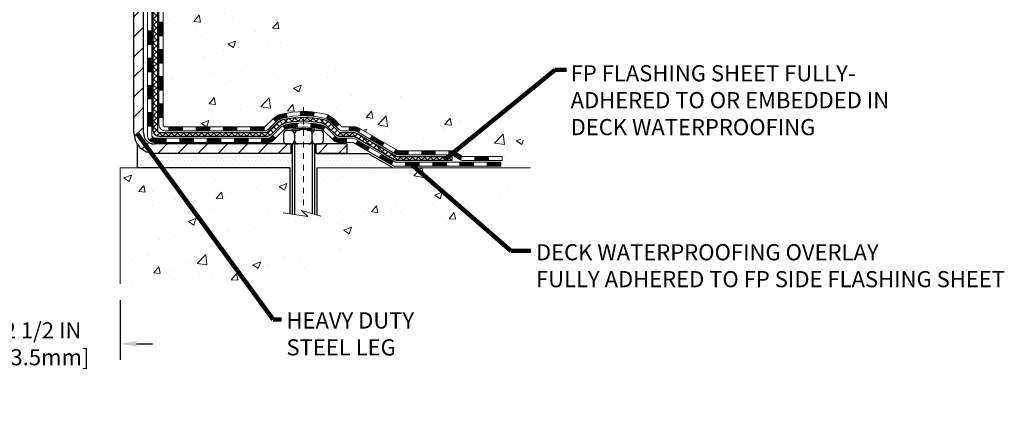
# Model space of a CAD drawing. Units: inches. Extents: x 1.8 to 51.1, y 2 to 42.1.
# Drawn here: x 23.2 to 40.2, y 16 to 22.8 of the extents above; entities that cross this region are included whole.
import ezdxf

# ---------------------------------------------------------------- set-up
doc = ezdxf.new("R2010")
doc.units = ezdxf.units.IN
doc.header["$MEASUREMENT"] = 0
doc.linetypes.add('CENTERX2', pattern=[4, 2.5, -0.5, 0.5, -0.5])
for name, color, linetype, lineweight in [('CENTERLINE - L', 1, 'CENTERX2', 18), ('CONCRETE - H', 130, 'Continuous', 9), ('CONCRETE - L', 132, 'Continuous', 13), ('DECK COAT - H', 20, 'Continuous', 20), ('DECK COAT - L', 22, 'Continuous', 18), ('DIMS', 50, 'Continuous', 25), ('MIG FOOT - H', 251, 'Continuous', 20), ('MIG FOOT - L', 7, 'Continuous', 30), ('PVC SIDESHEET - H', 170, 'Continuous', 20), ('PVC SIDESHEET - L', 150, 'Continuous', 25), ('SCREW - L', 1, 'Continuous', 25), ('SETTING BED - H', 210, 'Continuous', 20), ('SETTING BED - L', 212, 'Continuous', 25), ('TEXT - 4', 241, 'Continuous', 25)]:
    doc.layers.add(name, color=color, linetype=linetype, lineweight=lineweight)
doc.layers.add('DECKCOAT', color=1, linetype='Continuous')
doc.layers.add('METAL11', color=7, linetype='Continuous')
doc.styles.add('ROMANS', font='romans', dxfattribs={"width": 0.9})
doc.styles.get("Standard").update_dxf_attribs({"font": 'arial.ttf'})
doc.dimstyles.get("Standard").update_dxf_attribs({"dimtxt": 0.18, "dimasz": 0.18, "dimexe": 0.18, "dimexo": 0.0625, "dimgap": 0.09, "dimtad": 0, "dimtih": 1, "dimtoh": 1, "dimdec": 4, "dimzin": 0, "dimdsep": 46, "dimtxsty": 'Standard', "dimcen": 0.09, "dimadec": 0, "dimazin": 0, "dimtfac": 1, "dimtdec": 4, "dimtofl": 0, "dimtmove": 0, "dimatfit": 3, "dimfxl": 1, "dimtolj": 1, "dimtzin": 0, "dimarcsym": 0})
pattern_1 = [(45, (-163.9321589806851, -141.1913202673034), (-0.003479849246914297, 0.003479849246914297), [])]

# ---------------------------------------------------------------- blocks, each defined once
blk = doc.blocks.new('*D7')
at = {"layer": 'DEFPOINTS', "color": 0, "transparency": 16777216}
for p in [(22.41008276965745, 18.1775779037982), (24.91045818898409, 18.17221153868504), (24.91045818898409, 17.13425795917453)]:
    blk.add_point(p, dxfattribs=at)
at = {"layer": 'DIMS', "color": 0, "lineweight": -2, "transparency": 16777216}
for p, q in [((22.41008276965745, 17.8975779037982), (22.41008276965745, 16.85425795917453)), ((24.91045818898409, 17.89221153868504), (24.91045818898409, 16.85425795917453)), ((22.13008276965745, 17.13425795917453), (21.85008276965745, 17.13425795917453)), ((25.1904581889841, 17.13425795917453), (25.47045818898409, 17.13425795917453))]:
    blk.add_line(p, q, dxfattribs=at)
at = {"layer": 'DIMS', "color": 0, "transparency": 16777216}
for points in [[(22.13008276965745, 17.1809246258412), (22.13008276965745, 17.08759129250787), (22.41008276965745, 17.13425795917453)], [(25.1904581889841, 17.1809246258412), (25.1904581889841, 17.08759129250787), (24.91045818898409, 17.13425795917453)]]:
    blk.add_solid(points, dxfattribs=at)
at = {"layer": 'DIMS', "color": 0, "transparency": 16777216, "insert": (23.52060830970902, 17.13425795917453), "char_height": 0.28, "attachment_point": 5, "style": 'ROMANS'}
blk.add_mtext('\\A1; 2 1/2 IN \\P [63.5mm]', dxfattribs=at)

msp = doc.modelspace()

# ---------------------------------------------------------------- hatches: boundary and pattern name
at = {"layer": 'CONCRETE - H'}
h = msp.add_hatch(dxfattribs=at)
h.set_pattern_fill('AR-CONC', color=256, scale=0.19)
h.set_pattern_definition([(49.99999999999999, (286.6809587174155, 718.4495463629069), (1.362794346941432, -0.1192290564669307), [0.1425, -1.5675]), (355, (286.6809587174155, 718.4495463629069), (-0.2636275338647, 1.429165054030022), [0.114, -1.254]), (100.45144446, (286.7945249113155, 718.439610609307), (1.099166808781513, 1.309935982840396), [0.1211063647999999, -1.332170012799998]), (46.18420000000002, (286.6809587174155, 718.829546362907), (2.027758528275987, -0.3144866335068454), [0.2137499999999998, -2.351249999999996]), (96.63563549, (286.8499385329155, 718.803339079607), (1.775857696781034, 1.850825341471646), [0.1816596498, -1.998256144]), (351.1841639899999, (286.6809587174155, 718.829546362907), (1.775857695604069, 1.850825340512981), [0.171, -1.8810000019]), (21, (286.8709587174155, 718.7345463629069), (1.134123399025077, -0.7649758922641438), [0.1425, -1.5675]), (326.0000000000001, (286.8709587174155, 718.7345463629069), (0.4622991306510053, 1.377785085589021), [0.114, -1.254]), (71.45144474, (286.9654690000156, 718.670798372307), (1.596422515786945, 0.6128091903320723), [0.121106361, -1.3321700128]), (37.50000000000001, (286.6809587174155, 718.4495463629069), (0.02310372510285227, 0.6324983222794919), [0, -1.2388, 0, -1.273, 0, -1.25875]), (7.499999999999999, (286.6809587174155, 718.4495463629069), (0.4998321211400824, 0.7493822525764845), [0, -0.7258, 0, -1.2103, 0, -0.47975]), (327.5, (286.2572587174155, 718.4495463629069), (1.014262628727577, -0.04285425629532154), [0, -0.475, 0, -1.482, 0, -1.9665]), (317.5, (286.0672587174155, 718.4495463629069), (1.108053721750534, 0.1901994664314037), [0, -0.6175, 0, -0.9842, 0, -1.3965])])
edge = h.paths.add_edge_path()
edge.add_spline(control_points=[(31.59480700629344, 30.91994972302657), (32.41825560349834, 29.96671507972521), (29.00110853147426, 30.55134937459754), (26.35905014217111, 28.01556181465323), (24.97539618386783, 22.33807003781296), (33.27504336065864, 20.3625327537201), (32.02167459319084, 20.18555812814773)], knot_values=[0, 0, 0, 0, 2.92384764204717, 4.052420765061296, 11.97104325028644, 14.90920212648237, 14.90920212648237, 14.90920212648237, 14.90920212648237], degree=3, periodic=0)
edge.add_line((32.02167459319186, 20.18555812814534), (31.52867294116039, 20.18555812814329))
edge.add_line((31.52867294116039, 20.18555812814329), (31.5286729411513, 20.31154213665868))
edge.add_line((31.5286729411513, 20.31154213665868), (31.52867294115084, 20.3824081366587))
edge.add_line((31.52867294115084, 20.3824081366587), (30.85898924115101, 20.3824081366587))
edge.add_arc((30.85898924115101, 20.42177813665821), 0.03936999999950785, 239.99999999985369, 270.0000000000414, ccw=False)
edge.add_line((30.83930424115114, 20.3876827165117), (30.70354333353335, 20.46606431307034))
edge.add_arc((30.64842533353341, 20.37059713665953), 0.1102359999992975, 59.99999999982745, 90.00000000005906)
edge.add_line((30.6484253335333, 20.48083313665884), (29.74046739250453, 20.48083313665872))
edge.add_arc((29.74046739250475, 20.52020313665903), 0.03937000000030366, 239.99999999981281, 269.9999999996691, ccw=False)
edge.add_line((29.72078239250449, 20.48610771651183), (29.0406952063458, 20.87875571932945))
edge.add_arc((28.98069526561831, 20.7748326366541), 0.1200000000002108, 60.0000326786982, 90.00000000013569)
edge.add_line((28.98069526561802, 20.89483263665434), (28.76925388305831, 20.89483263665422))
edge.add_arc((28.7692538830586, 20.93420263665418), 0.0393699999999626, 224.999999999532, 269.9999999995864, ccw=False)
edge.add_line((28.74141508908305, 20.90636384267909), (28.62494856495069, 21.02283036681151))
edge.add_arc((28.37524659064378, 20.77312839250524), 0.3531319186157165, 44.99999999992827, 76.0979991088519)
edge.add_arc((28.08596199756057, 19.60435861906321), 1.557170273115702, 76.09799910893422, 103.9020008910638)
edge.add_arc((27.79667740447691, 20.77312839250524), 0.3531319186155928, 103.9020008910675, 135.0000000000522)
edge.add_line((27.54697543017018, 21.02283036681151), (27.43050890603736, 20.90636384267898))
edge.add_arc((27.40267011206267, 20.93420263665305), 0.0393699999986818, 269.99999999950364, 315.00000000064347, ccw=False)
edge.add_line((27.40267011206232, 20.89483263665434), (25.69176500957816, 20.89483263665434))
edge.add_arc((25.69176500957811, 20.93420263665464), 0.03937000000030366, 180.0000000004964, 270.00000000008276, ccw=False)
edge.add_line((25.65239500957786, 20.9342026366543), (25.65239500957763, 28.27359636886208))
edge.add_arc((25.69176500957799, 28.27359636886197), 0.03937000000036051, 107.30237723697991, 179.9999999998346, ccw=False)
edge.add_line((25.6800558012077, 28.31118481574881), (25.69732874230102, 28.31771081254364))
edge.add_line((25.69732874230102, 28.31771081254364), (25.71450533847509, 28.32442519261203))
edge.add_line((25.71450533847509, 28.32442519261203), (25.73148924481201, 28.33151633922753))
edge.add_line((25.73148924481201, 28.33151633922753), (25.74818411639116, 28.33917263566345))
edge.add_line((25.74818411639116, 28.33917263566345), (25.7644936082951, 28.34758246519382))
edge.add_line((25.7644936082951, 28.34758246519382), (25.78033252261993, 28.35689803691471))
edge.add_line((25.78033252261993, 28.35689803691471), (25.79567305192985, 28.36708531699437))
edge.add_line((25.79567305192985, 28.36708531699437), (25.81050580609589, 28.37805050395459))
edge.add_line((25.81050580609589, 28.37805050395459), (25.82482140351694, 28.38969976863964))
edge.add_line((25.82482140351694, 28.38969976863964), (25.83861045911171, 28.40193933312062))
edge.add_line((25.83861045911171, 28.40193933312062), (25.85186173829551, 28.41470263471788))
edge.add_line((25.85186173829551, 28.41470263471788), (25.86455911984821, 28.42799501760364))
edge.add_line((25.86455911984821, 28.42799501760364), (25.87668924744175, 28.44182309368752))
edge.add_line((25.87668924744175, 28.44182309368752), (25.88825203803152, 28.45615446287265))
edge.add_line((25.88825203803152, 28.45615446287265), (25.8992504991128, 28.47094764153771))
edge.add_line((25.8992504991128, 28.47094764153771), (25.90968763818218, 28.48616114606275))
edge.add_line((25.90968763818218, 28.48616114606275), (25.91956646273538, 28.50175349282599))
edge.add_line((25.91956646273538, 28.50175349282599), (25.9288899802681, 28.51768319820749))
edge.add_line((25.9288899802681, 28.51768319820749), (25.9376612619093, 28.53390882046133))
edge.add_line((25.9376612619093, 28.53390882046133), (25.94588850646495, 28.55039229222088))
edge.add_line((25.94588850646495, 28.55039229222088), (25.95358872217356, 28.56710134335835))
edge.add_line((25.95358872217356, 28.56710134335835), (25.96077978555776, 28.58400427513961))
edge.add_line((25.96077978555776, 28.58400427513961), (25.96748004977907, 28.60107087433234))
edge.add_line((25.96748004977907, 28.60107087433234), (25.97371242553972, 28.61828513186961))
edge.add_line((25.97371242553972, 28.61828513186961), (25.97950235564566, 28.63563893030564))
edge.add_line((25.97950235564566, 28.63563893030564), (25.98487531004584, 28.65312423679043))
edge.add_line((25.98487531004584, 28.65312423679043), (25.98985675868825, 28.67073301847395))
edge.add_line((25.98985675868825, 28.67073301847395), (25.99447217152228, 28.68845724250641))
edge.add_line((25.99447217152228, 28.68845724250641), (25.99874701849593, 28.7062888760378))
edge.add_line((25.99874701849593, 28.7062888760378), (26.00270676955905, 28.72421988621831))
edge.add_line((26.00270676955905, 28.72421988621831), (26.0063768946592, 28.74224224019817))
edge.add_line((26.0063768946592, 28.74224224019817), (26.0097828637462, 28.76034790512713))
edge.add_line((26.0097828637462, 28.76034790512713), (26.01295014676852, 28.77852884815538))
edge.add_line((26.01295014676852, 28.77852884815538), (26.01590421367418, 28.79677703643292))
edge.add_line((26.01590421367418, 28.79677703643292), (26.018670534413, 28.81508443711063))
edge.add_line((26.018670534413, 28.81508443711063), (26.02127457893302, 28.83344301733737))
edge.add_line((26.02127457893302, 28.83344301733737), (26.0233588762343, 28.84898860551302))
edge.add_line((26.0233588762343, 28.84898860551302), (26.02337661630317, 28.84898675158242))
edge.add_line((26.02337661630317, 28.84898675158242), (26.02609771911229, 28.87028158504054))
edge.add_line((26.02609771911229, 28.87028158504054), (26.02836775466939, 28.88874550681717))
edge.add_line((26.02836775466939, 28.88874550681717), (26.03057739380246, 28.90722847674387))
edge.add_line((26.03057739380246, 28.90722847674387), (26.03274526096159, 28.92566424712029))
edge.add_arc((25.97409779556723, 28.93259012813396), 0.05905499999998298, 353.2649378250117, 366.6781923674303)
edge.add_line((26.03275210646088, 28.93945779430137), (26.03057739380246, 28.95795177952723))
edge.add_line((26.03057739380246, 28.95795177952723), (26.02836775466939, 28.97643474945394))
edge.add_line((26.02836775466939, 28.97643474945394), (26.02609771911229, 28.99489867123011))
edge.add_line((26.02609771911229, 28.99489867123011), (26.02374181718314, 29.01333551200687))
edge.add_line((26.02374181718314, 29.01333551200687), (26.02127457893302, 29.03173723893351))
edge.add_line((26.02127457893302, 29.03173723893351), (26.018670534413, 29.05009581916047))
edge.add_line((26.018670534413, 29.05009581916047), (26.01590421367418, 29.06840321983773))
edge.add_line((26.01590421367418, 29.06840321983773), (26.01295014676852, 29.08665140811572))
edge.add_line((26.01295014676852, 29.08665140811572), (26.0097828637462, 29.10483235114398))
edge.add_line((26.0097828637462, 29.10483235114398), (26.0063768946592, 29.12293801607293))
edge.add_line((26.0063768946592, 29.12293801607293), (26.00270676955905, 29.14096037005256))
edge.add_line((26.00270676955905, 29.14096037005256), (25.99874701849593, 29.15889138023308))
edge.add_line((25.99874701849593, 29.15889138023308), (25.99447217152228, 29.17672301376469))
edge.add_line((25.99447217152228, 29.17672301376469), (25.98985675868825, 29.19444723779716))
edge.add_line((25.98985675868825, 29.19444723779716), (25.98487531004584, 29.21205601948068))
edge.add_line((25.98487531004584, 29.21205601948068), (25.97950235564566, 29.22954132596524))
edge.add_line((25.97950235564566, 29.22954132596524), (25.97371242553972, 29.24689512440127))
edge.add_line((25.97371242553972, 29.24689512440127), (25.96748004977907, 29.26410938193876))
edge.add_line((25.96748004977907, 29.26410938193876), (25.96077978555776, 29.28117598113126))
edge.add_line((25.96077978555776, 29.28117598113126), (25.95358872217356, 29.29807891291252))
edge.add_line((25.95358872217356, 29.29807891291252), (25.94588850646495, 29.31478796405022))
edge.add_line((25.94588850646495, 29.31478796405022), (25.9376612619093, 29.33127143580978))
edge.add_line((25.9376612619093, 29.33127143580978), (25.9288899802681, 29.34749705806362))
edge.add_line((25.9288899802681, 29.34749705806362), (25.91956646273538, 29.36342676344511))
edge.add_line((25.91956646273538, 29.36342676344511), (25.90968763818218, 29.37901911020835))
edge.add_line((25.90968763818218, 29.37901911020835), (25.8992504991128, 29.39423261473316))
edge.add_line((25.8992504991128, 29.39423261473316), (25.88825203803107, 29.40902579339845))
edge.add_line((25.88825203803107, 29.40902579339845), (25.87668924744175, 29.42335716258358))
edge.add_line((25.87668924744175, 29.42335716258358), (25.86455911984821, 29.43718523866746))
edge.add_line((25.86455911984821, 29.43718523866746), (25.85186173829506, 29.45047762155323))
edge.add_line((25.85186173829506, 29.45047762155323), (25.83861045911171, 29.46324092315026))
edge.add_line((25.83861045911171, 29.46324092315026), (25.82482140351694, 29.47548048763147))
edge.add_line((25.82482140351694, 29.47548048763147), (25.81050580609589, 29.48712975231629))
edge.add_line((25.81050580609589, 29.48712975231629), (25.79567305192985, 29.49809493927651))
edge.add_line((25.79567305192985, 29.49809493927651), (25.78033252261993, 29.50828221935617))
edge.add_line((25.78033252261993, 29.50828221935617), (25.76468037405483, 29.51748794580671))
edge.add_line((25.76468037405483, 29.51748794580671), (25.76468658682906, 29.51749828358916))
edge.add_line((25.76468658682906, 29.51749828358916), (25.7644936082951, 29.51759779107729))
edge.add_line((25.7644936082951, 29.51759779107729), (25.76468037405483, 29.51748794580671))
edge.add_line((25.76468037405483, 29.51748794580671), (25.74818411639116, 29.5260076206072))
edge.add_line((25.74818411639116, 29.5260076206072), (25.73148924481156, 29.53366391704312))
edge.add_line((25.73148924481156, 29.53366391704312), (25.71450533847509, 29.54075506365862))
edge.add_line((25.71450533847509, 29.54075506365862), (25.69732874230102, 29.547469443727))
edge.add_line((25.69732874230102, 29.547469443727), (25.68005580120753, 29.55399544052195))
edge.add_arc((25.69176500957759, 29.59158388740868), 0.03937000000012808, 180.0000000004964, 252.69762276328692, ccw=False)
edge.add_line((25.6523950095774, 29.59158388740834), (25.65239500957786, 29.70547332514879))
edge.add_line((25.65239500957786, 29.70547332514879), (25.65239500957786, 29.78081893626759))
edge.add_line((25.65239500957786, 29.78081893626759), (25.58152900957784, 29.78081893626759))
edge.add_line((25.58152900957784, 29.78081893626759), (25.55423411318397, 29.78081893626736))
edge.add_arc((25.59334000957678, 29.78537149238823), 0.03936999999897129, 122.90315213850349, 186.640261262203, ccw=False)
edge.add_line((25.57195341294199, 29.81842614991628), (25.8871713533979, 30.02237438138936))
edge.add_arc((25.70948150957641, 30.22106673481724), 0.2665564328768204, 311.8061494065143, 360.000000000171)
edge.add_line((25.97603794245323, 30.22106673481803), (25.97603794245323, 30.27028033716729))
edge.add_line((25.97603794245323, 30.27028033716729), (25.99491589933031, 30.27028033716751))
edge.add_line((25.99491589933031, 30.27028033716751), (26.0657816473621, 30.27028033716751))
edge.add_line((26.0657816473621, 30.27028033716751), (26.0657816473621, 30.21658646457708))
edge.add_line((26.0657816473621, 30.21658646457708), (26.26460054500002, 30.21658646457708))
edge.add_arc((26.26460054500002, 30.29532662205738), 0.07874015748029706, 270, 360)
edge.add_line((26.34334070248032, 30.29532662205738), (26.34334070248032, 30.91988403795803))
edge.add_line((26.34334070248032, 30.91988403795803), (27.41045934326839, 30.91988403795803))
edge.add_line((27.41045934326839, 30.91988403795803), (31.59480700629344, 30.91994972302657))
h = msp.add_hatch(dxfattribs=at)
h.set_pattern_fill('AR-CONC', color=256, scale=0.1875)
h.set_pattern_definition([(49.99999999999999, (286.6809587174155, 718.4495463629069), (1.344862842376413, -0.1176602530923658), [0.140625, -1.546875]), (355, (286.6809587174155, 718.4495463629069), (-0.260158750524375, 1.410360250687522), [0.1125, -1.2375]), (100.45144446, (286.7930306192906, 718.4397413429069), (1.084704087613335, 1.29269998306618), [0.1195128599999999, -1.314641459999998]), (46.18420000000002, (286.6809587174155, 718.8245463629069), (2.001077495009198, -0.3103486514870185), [0.2109374999999998, -2.320312499999996]), (96.63563549, (286.8477151142905, 718.7986839122818), (1.752491148139178, 1.826472376452282), [0.17926939125, -1.9719633]), (351.1841639899999, (286.6809587174155, 718.8245463629069), (1.7524911469777, 1.826472375506232), [0.16875, -1.856250001875]), (21, (286.8684587174155, 718.7307963629069), (1.119200722722116, -0.7549104199975103), [0.140625, -1.546875]), (326.0000000000001, (286.8684587174155, 718.7307963629069), (0.4562162473529657, 1.359656334462849), [0.1125, -1.2375]), (71.45144474, (286.9617254436656, 718.6678871616568), (1.575416956368696, 0.6047459115119134), [0.11951285625, -1.31464146]), (37.50000000000001, (286.6809587174155, 718.4495463629069), (0.02279972871992, 0.6241759759337091), [0, -1.2225, 0, -1.25625, 0, -1.2421875]), (7.499999999999999, (286.6809587174155, 718.4495463629069), (0.4932553827040286, 0.7395219597794255), [0, -0.7162499999999999, 0, -1.194375, 0, -0.4734375]), (327.5, (286.2628337174156, 718.4495463629069), (1.000917067823267, -0.04229038450196204), [0, -0.46875, 0, -1.4625, 0, -1.940625]), (317.5, (286.0753337174156, 718.4495463629069), (1.093474067516974, 0.1876968418730957), [0, -0.609375, 0, -0.97125, 0, -1.378125])])
edge = h.paths.add_edge_path()
edge.add_line((32.0216722845902, 20.18555812814716), (28.31618348854353, 20.1855581281367))
edge.add_line((28.31618348854353, 20.1855581281367), (28.3161834885458, 19.36987878580694))
edge.add_line((28.3161834885458, 19.36987878580694), (28.05059905899988, 19.44305459210468))
edge.add_line((28.05059905899988, 19.44305459210468), (28.16085087378941, 19.33961031153822))
edge.add_line((28.16085087378941, 19.33961031153822), (27.84870087808157, 19.38870817821853))
edge.add_line((27.84870087808157, 19.38870817821853), (27.8487008780793, 20.18555812813556))
edge.add_line((27.8487008780793, 20.18555812813556), (24.91045818897818, 20.18555812812715))
edge.add_line((24.91045818897818, 20.18555812812715), (24.91045818898409, 18.17221153868504))
edge.add_spline(control_points=[(24.97573014943227, 18.17221153868527), (25.41529710488062, 18.18910099628228), (26.35228770034384, 18.07766621702867), (28.05716136861203, 18.24980860174937), (29.59334141638352, 19.33018432127019), (31.80124950167637, 19.05220877008471), (31.98444619077226, 19.98893441105465), (32.0216722845902, 20.18555812814716)], knot_values=[0, 0, 0, 0, 1.332308185978012, 2.820420354030249, 4.968834081502282, 7.115023193397827, 7.675525203141725, 7.675525203141725, 7.675525203141725, 7.675525203141725], degree=3, periodic=0)
at = {"layer": 'DECK COAT - H'}
h = msp.add_hatch(dxfattribs=at)
h.set_pattern_fill('ANSI31', color=256, scale=0.03937, style=0)
h.set_pattern_definition([(45, (-158.8757207460072, -96.44913241277621), (-0.003479849246914297, 0.003479849246914297), [])])
h.paths.add_polyline_path([(25.58152670099516, 21.29380780062561), (25.65239270099518, 21.29380780062561), (25.65239270099518, 21.0575878006256), (25.58152670099516, 21.0575878006256)])
h.paths.add_polyline_path([(25.58152670099561, 21.76624780062561), (25.65239270099563, 21.76624780062561), (25.65239270099518, 21.53002780062561), (25.58152670099516, 21.53002780062561)])
h.paths.add_polyline_path([(25.58152670099561, 22.23868619402528), (25.65239270099563, 22.23868619402528), (25.65239270099563, 22.00246780062562), (25.58152670099561, 22.00246780062562)])
h.paths.add_polyline_path([(25.58152670099606, 22.71112619402529), (25.65239270099609, 22.71112619402529), (25.65239270099563, 22.47490619402529), (25.58152670099606, 22.47490619402529)])
h.paths.add_polyline_path([(25.38467670099716, 21.61553232264477), (25.45554270099537, 21.61553232264477), (25.45554270099537, 21.37931232264454), (25.38467670099671, 21.37931232264477)])
h.paths.add_polyline_path([(25.38467670099807, 22.08797232264478), (25.45554270099582, 22.08797232264478), (25.45554270099582, 21.85175232264455), (25.38467670099762, 21.85175232264478)])
h.paths.add_polyline_path([(25.38467670099898, 22.56041232264479), (25.45554270099628, 22.56041232264479), (25.45554270099582, 22.32419232264456), (25.38467670099853, 22.32419232264478)])
h = msp.add_hatch(dxfattribs=at)
h.set_pattern_fill('ANSI31', color=256, scale=0.03937, style=0)
h.set_pattern_definition([(45, (-155.0886617282891, -141.0916249425959), (-0.003479849246914297, 0.003479849246914297), [])])
h.paths.add_polyline_path([(26.22493978897764, 20.89483263665434), (26.46115978897741, 20.89483263665434), (26.46115978897741, 20.82396663665431), (26.22493978897764, 20.82396663665431)])
h.paths.add_polyline_path([(26.41667168897756, 20.69798263665452), (26.65289168897733, 20.69798263665452), (26.65289168897733, 20.6271166366545), (26.41667168897756, 20.6271166366545)])
h.paths.add_polyline_path([(25.94423168897755, 20.69798263665452), (26.18045168897733, 20.69798263665452), (26.18045168897733, 20.6271166366545), (25.94423168897755, 20.6271166366545)])
edge = h.paths.add_edge_path()
edge.add_arc((25.51459770099508, 20.75703763665447), 0.05905499999999223, 225.0000000000195, 270.0000000000276)
edge.add_line((25.51459770099508, 20.69798263665452), (25.70801168897732, 20.69798263665452))
edge.add_line((25.70801168897732, 20.69798263665452), (25.70801168897732, 20.6271166366545))
edge.add_line((25.70801168897732, 20.6271166366545), (25.49491270099533, 20.6271166366545))
edge.add_arc((25.49491270099396, 20.73735263664812), 0.1102359999936198, 224.9999999980676, 270.00000000072384, ccw=False)
edge.add_line((25.41696407786493, 20.65940401352432), (25.47283951003227, 20.71527944569143))
h.paths.add_polyline_path([(25.38467670099625, 21.14309232264477), (25.45554270099537, 21.14292368962278), (25.45554270099491, 20.90670368962301), (25.3846767009958, 20.90687232264477)])
h.paths.add_polyline_path([(25.75249978897763, 20.89483263665434), (25.98871978897741, 20.89483263665434), (25.98871978897741, 20.82396663665431), (25.75249978897763, 20.82396663665431)])
h = msp.add_hatch(dxfattribs=at)
h.set_pattern_fill('ANSI31', color=256, scale=0.03937, style=0)
h.set_pattern_definition(pattern_1)
h.paths.add_polyline_path([(26.69737978897764, 20.89483263665434), (26.93359978897742, 20.89483263665434), (26.93359978897742, 20.82396663665431), (26.69737978897764, 20.82396663665431)])
h.paths.add_polyline_path([(27.16981978897765, 20.89483263665434), (27.40266780347919, 20.89483263665434, 0.02144170134057288), (27.40603978897788, 20.89497730537723), (27.40603978897742, 20.82396663665431), (27.16981978897765, 20.82396663665431)])
h.paths.add_polyline_path([(27.55984860019352, 21.03507373581069, -0.1237366593047226), (27.71183093540721, 21.11591640334645, -0.01313217533143259), (27.79170601806744, 21.13347406160883), (27.80509734784245, 21.06388482219008, 0.01313217533147817), (27.72885733817647, 21.04712620371938, 0.1237366593049013), (27.60737459702194, 20.98250692516503)])
h.paths.add_polyline_path([(26.88911168897756, 20.69798263665452), (27.12533168897734, 20.69798263665452), (27.12533168897734, 20.6271166366545), (26.88911168897756, 20.6271166366545)])
h.paths.add_polyline_path([(27.73359035742477, 20.91611214633226, -0.04324640446576285), (27.75912649865531, 20.92483251549347, -0.04070359398944642), (27.97737060397948, 20.9603378431183), (27.98302756157217, 20.88969799043743, 0.04070359398944876), (27.77615290142457, 20.8560423158664, 0.04324640446531137), (27.76219611755359, 20.85127619609275)])
h.paths.add_polyline_path([(27.36155168897757, 20.69798263665452), (27.48420574323235, 20.69798263665452, 0.1989123673794921), (27.51204453720756, 20.70951384267905), (27.55074046083327, 20.74820976630476), (27.60085028998891, 20.69809993714912), (27.5621543663632, 20.65940401352341, -0.198912367379553), (27.48420574323235, 20.6271166366545), (27.36155168897757, 20.6271166366545)])
h.paths.add_polyline_path([(28.03188463610822, 21.16058969063729, -0.008683585791257758), (28.08595968897761, 21.16152889217906), (28.08595968897761, 21.09066289217903, 0.008683585791259676), (28.03434556331867, 21.08976643320548)])
h.paths.add_polyline_path([(28.08595968897761, 21.16152889217906, -0.03014854381015566), (28.27323407377698, 21.15022651907056), (28.26471131503821, 21.07987488412541, 0.03014854381015595), (28.08595968897761, 21.09066289217903)])
h.paths.add_polyline_path([(28.21989749804233, 20.95806904184669, -0.03601941678383571), (28.41279287929946, 20.92483251549347, -0.0935601540946129), (28.4655132838915, 20.90070403827954), (28.42458082580323, 20.84285489108733, 0.09356015409565223), (28.3957664765302, 20.8560423158664, 0.03601941678380825), (28.21291999651966, 20.88754738256048)])
h.paths.add_polyline_path([(28.58819904832025, 20.68096997679449), (28.63830887747589, 20.73107980595014), (28.65987484074721, 20.70951384267905, 0.1989123673796988), (28.68771363472241, 20.6979826366543), (28.83495743472248, 20.6979826366543), (28.83495743472248, 20.6271166366545), (28.68771363472241, 20.6271166366545, -0.1989123673795969), (28.60976501159156, 20.65940401352363)])
h.paths.add_polyline_path([(28.57483642721253, 20.97272053765587, 0.09785809462208828), (28.48391674176118, 21.03363625287547), (28.51120017210532, 21.09903965022331, -0.09785809462147925), (28.62494625636727, 21.02283036681174), (28.70428681919738, 20.94348980398185), (28.65417699004219, 20.89337997482644)])
h = msp.add_hatch(dxfattribs=at)
h.set_pattern_fill('ANSI31', color=256, scale=0.03937, style=0)
h.set_pattern_definition(pattern_1)
h.paths.add_polyline_path([(28.88027497447582, 20.89483263665434), (28.98069295703534, 20.89483263665434, -0.1316523525283877), (29.04069289776261, 20.87875571932945), (29.07392783785498, 20.85956754299482), (29.03849483785497, 20.79819578673018), (29.00314038240948, 20.81860766421268, 0.1316523525285442), (28.98314040216691, 20.82396663665431), (28.88027497447582, 20.82396663665431)])
h.paths.add_polyline_path([(29.24306742610078, 20.68008590340801), (29.27850042610125, 20.74145765967264), (29.48307301434706, 20.62334777635069), (29.44764001434704, 20.56197602008606)])
h.paths.add_polyline_path([(29.68764560259287, 20.50523789302874), (29.72078010336772, 20.48610770528435, 0.1316523525284907), (29.74046508392156, 20.48083313665884), (29.89951988392149, 20.48083313665884), (29.89951988392149, 20.40996713665881), (29.74046508392156, 20.40996713665881, -0.131652352528452), (29.68534713837143, 20.42473592881074), (29.65221260259285, 20.44386613676411)])
h.paths.add_polyline_path([(30.13573988392172, 20.48083313665884), (30.37195988392149, 20.48083313665884), (30.37195988392149, 20.40996713665881), (30.13573988392172, 20.40996713665881)])
h.paths.add_polyline_path([(30.60817988392172, 20.48083313665884), (30.64842302495062, 20.48083313665884, -0.1316524975873674), (30.70354102495038, 20.46606431307045), (30.83930193256846, 20.3876827165117), (30.80386893256845, 20.32631096024706), (30.66810802495037, 20.40469255680582, 0.1316524975873194), (30.64842302495062, 20.40996713665881), (30.60817988392172, 20.40996713665881)])
h.paths.add_polyline_path([(31.05623063256816, 20.3824081366587), (31.29245063256839, 20.3824081366587), (31.29245063256839, 20.31154213665868), (31.05623063256816, 20.31154213665868)])
h.paths.add_polyline_path([(28.99222712300833, 20.59760555680591), (29.02766012300835, 20.65897731307032), (29.23223264389061, 20.5408673130702), (29.1967996438906, 20.47949555680579)])
h.paths.add_polyline_path([(29.43680516477242, 20.42275731307031), (29.64137768565423, 20.3046473130702), (29.60594468565422, 20.24327555680579), (29.40137216477241, 20.36138555680568)])
h.paths.add_polyline_path([(29.85425438539131, 20.2839831366588), (30.09047438539154, 20.2839831366588), (30.09047438539154, 20.21311713665877), (29.85425438539131, 20.21311713665877)])
h.paths.add_polyline_path([(30.32669438539132, 20.2839831366588), (30.56291438539155, 20.2839831366588), (30.56291438539155, 20.21311713665877), (30.32669438539132, 20.21311713665877)])
h.paths.add_polyline_path([(30.79913438539133, 20.2839831366588), (31.03535438539156, 20.2839831366588), (31.03535438539156, 20.21311713665877), (30.79913438539133, 20.21311713665877)])
h.paths.add_polyline_path([(31.27157438539133, 20.2839831366588), (31.50779438539156, 20.2839831366588), (31.50779438539156, 20.21311713665877), (31.27157438539133, 20.21311713665877)])
at = {"layer": 'MIG FOOT - H'}
h = msp.add_hatch(dxfattribs=at)
h.set_pattern_fill('ANSI31', color=256, scale=1.9685, style=0)
h.set_pattern_definition([(45, (-924.2633121004047, -436.6427842940994), (-0.1739924623457148, 0.1739924623457148), [])])
h.paths.add_polyline_path([(25.31245818897641, 29.68271762813665), (25.14845818897665, 29.68271762813665), (25.1484581889771, 29.12021762813665), (25.31245818897686, 29.12021762813665)])
edge = h.paths.add_edge_path()
edge.add_line((27.86720815797698, 20.59955762813697), (25.50278818897722, 20.59955762813697))
edge.add_arc((25.50278818897677, 20.78988762813687), 0.1903299999999604, 179.9999999999829, 270.0000000000342, ccw=False)
edge.add_line((25.31245818897686, 20.78988762813687), (25.31245818897732, 28.74521762813665))
edge.add_line((25.31245818897732, 28.74521762813665), (25.1484581889771, 28.74521762813665))
edge.add_line((25.1484581889771, 28.74521762813665), (25.1484581889771, 20.78988762813687))
edge.add_arc((25.50278818897722, 20.78988762813687), 0.3543300000001182, 180.0000000000092, 269.9999999999816)
edge.add_line((25.50278818897722, 20.43555762813676), (27.86720815797743, 20.43555762813676))
edge.add_line((27.86720815797698, 20.43555762813676), (27.86720815797698, 20.59955762813674))
h.paths.add_polyline_path([(28.83595818897665, 20.59955762813674), (28.30471121997688, 20.59955762813674), (28.30471121997688, 20.43555762813676), (28.8359581889771, 20.43555762813676)])
at = {"layer": 'PVC SIDESHEET - H'}
h = msp.add_hatch(dxfattribs=at)
h.set_pattern_fill('ANSI37', color=256, scale=0.59055, style=0)
h.set_pattern_definition([(45, (-158.8757207460068, 86.3460519654931), (-0.05219773870371446, 0.05219773870371446), []), (135, (-158.8757207460068, 86.3460519654931), (-0.05219773870371446, -0.05219773870371446), [])])
edge = h.paths.add_edge_path()
edge.add_line((25.48310170099548, 20.83577763665439), (25.48310170099593, 28.33613705459279))
edge.add_line((25.48310170099593, 28.33613705459279), (25.55396770099004, 28.33613705459279))
edge.add_line((25.55396770099004, 28.33613705459279), (25.55396770099505, 20.83577763665416))
edge.add_arc((25.59333770099546, 20.83577763665439), 0.0393699999999626, 539.999999999876, 630.0000000000828)
edge.add_line((25.59333770099546, 20.79640763665443), (27.443436773356, 20.79640763665443))
edge.add_arc((27.443436773356, 20.83577763665416), 0.03936999999984891, 270, 315)
edge.add_line((27.4712755673312, 20.80793884267896), (27.61657010652551, 20.95323338187304))
edge.add_arc((27.79667509589434, 20.77312839250421), 0.254706918616741, 463.9020008910764, 495, ccw=False)
edge.add_arc((28.08595968897761, 19.6043586190648), 1.458745273114345, 450.00000000000114, 463.9020008910778, ccw=False)
edge.add_line((28.08595968897761, 21.06310389217915), (28.08595968897761, 20.99223789217913))
edge.add_arc((28.08595968897761, 19.60435861906458), 1.387879273114407, 450.0000000000023, 463.9020008910806)
edge.add_arc((27.79667509589434, 20.77312839250421), 0.1838409186166517, 463.9020008910817, 495.0000000000188)
edge.add_line((27.6666799356807, 20.90312355271762), (27.52138539648685, 20.75782901352354))
edge.add_arc((27.443436773356, 20.83577763665439), 0.1102359999999386, 270, 315.0000000000314, ccw=False)
edge.add_line((27.443436773356, 20.72554163665441), (25.59333770099546, 20.72554163665441))
edge.add_arc((25.59333770099546, 20.83577763665439), 0.1102359999999862, 180, 270, ccw=False)
edge = h.paths.add_edge_path()
edge.add_arc((28.08595968897761, 19.6043586190648), 1.458745273114317, 436.0979991089357, 449.9999999999967, ccw=False)
edge.add_arc((28.37524428206088, 20.77312839250444), 0.2547069186164286, 405.00000000000904, 436.09799910894554, ccw=False)
edge.add_line((28.55534927142971, 20.95323338187327), (28.70064381062402, 20.80793884267896))
edge.add_arc((28.72848260459922, 20.83577763665439), 0.03937000000000822, 225, 270)
edge.add_line((28.72848260459922, 20.79640763665443), (28.95431991696877, 20.79640763665443))
edge.add_arc((28.95431991696832, 20.67640763665431), 0.1200000000000045, 419.9999999999996, 450, ccw=False)
edge.add_line((29.01431991696872, 20.78033068510845), (29.69440614806707, 20.3876827165117))
edge.add_arc((29.71409114806683, 20.42177813665867), 0.03936999999997297, 239.9999999999132, 269.9999999999586)
edge.add_line((29.71409114806683, 20.3824081366587), (30.65897218465661, 20.3824081366587))
edge.add_line((30.65897218465661, 20.3824081366587), (30.65897218465661, 20.31154213665868))
edge.add_line((30.65897218465661, 20.31154213665868), (29.71409114806683, 20.31154213665868))
edge.add_arc((29.71409114806683, 20.42177813665867), 0.110235999999901, 239.9999999999919, 270.0000000000148, ccw=False)
edge.add_line((29.65897314806661, 20.32631096024706), (28.97676736489201, 20.72018265280567))
edge.add_arc((28.95676736489203, 20.68554163665444), 0.03999999999995874, 419.999999999996, 450)
edge.add_line((28.95676736489203, 20.72554163665441), (28.72848260459877, 20.72554163665441))
edge.add_arc((28.72848260459922, 20.83577763665439), 0.1102359999999862, 225.0000000000313, 270, ccw=False)
edge.add_line((28.65053398146837, 20.75782901352354), (28.50523944227361, 20.90312355271808))
edge.add_arc((28.37524428206088, 20.77312839250467), 0.183840918616278, 405.0000000000407, 436.097999108954)
edge.add_arc((28.08595968897761, 19.6043586190648), 1.387879273114349, 436.0979991089393, 449.9999999999953)
edge.add_line((28.08595968897761, 20.99223789217913), (28.08595968897761, 21.06310389217915))
at = {"layer": 'SETTING BED - H', "linetype": 'Continuous'}
h = msp.add_hatch(dxfattribs=at)
h.set_pattern_fill('DOTS', color=256, scale=0.9842500000000001, style=0)
h.set_pattern_definition([(7.016477563892661e-15, (8.923942887205058, 10.83455436224713), (0.0307578125, 0.061515625), [0, -0.061515625])])
h.paths.add_polyline_path([(27.8487008780793, 20.18555812813556), (27.84870087808157, 19.38870817821853), (27.8931029078757, 19.38172421227537), (27.8931029078757, 20.59955762813674), (27.86720815797743, 20.59955762813674), (27.86720815797743, 20.43555762813676), (25.21230095685486, 20.43553260521744), (25.2119434411219, 20.18555812812806)])
h.paths.add_polyline_path([(28.27881647008043, 20.59955762813674), (28.30471121997779, 20.59955762813674), (28.30471121997779, 20.43555762813676), (29.20692993910133, 20.43555762813926), (29.63994177496888, 20.18555812814056), (28.31618348854353, 20.1855581281367), (28.3161834885458, 19.36987878580694), (28.27881647008043, 19.38017442591595)])

# ---------------------------------------------------------------- linework, layer by layer
at = {"layer": 'CENTERLINE - L', "ltscale": 0.03}
msp.add_line((28.08595968897761, 21.23865624205259), (28.08595968897761, 19.43411117484279), dxfattribs=at)
at = {"layer": 'CONCRETE - L'}
for p, q in [((24.91045818897864, 20.18555812812715), (24.91045818898409, 18.17221153868504)), ((24.91045818897864, 20.18555812812715), (27.8487008780793, 20.18555812813556)), ((27.84870087808157, 19.38870817821853), (27.8487008780793, 20.18555812813556)), ((28.31618348854353, 20.1855581281367), (28.3161834885458, 19.36987878580694)), ((28.31618348854353, 20.1855581281367), (32.0216722845902, 20.18555812814716))]:
    msp.add_line(p, q, dxfattribs=at)
msp.add_lwpolyline([(28.38970690439909, 19.34962106495313), (28.05059905899988, 19.44305459210468), (28.16085087378941, 19.33961031153822), (27.73654841669749, 19.40634856480383)], dxfattribs=at)
at = {"layer": 'DECK COAT - L'}
for p, q in [((25.58152670099243, 22.71112619402529), (25.65239270099245, 22.71112619402529)), ((25.38467670099853, 22.56041232264479), (25.45554270099855, 22.56041232264479)), ((25.58152670099197, 22.47490619402529), (25.652392700992, 22.47490619402529)), ((25.38467670099807, 22.32419232264478), (25.45554270099809, 22.32419232264456)), ((25.58152670099106, 22.23868619402528), (25.65239270099109, 22.23868619402528)), ((25.38467670099716, 22.08797232264478), (25.45554270099719, 22.08797232264478)), ((25.38467670099716, 21.85175232264478), (25.45554270099719, 21.85175232264455)), ((25.58152670099652, 22.00246780062562), (25.65239270099654, 22.00246780062562)), ((25.58152670099606, 21.76624780062561), (25.65239270099609, 21.76624780062561)), ((25.38467670099671, 21.61553232264477), (25.45554270099673, 21.61553232264477)), ((25.58152670099561, 21.53002780062561), (25.65239270099563, 21.53002780062561)), ((25.3846767009958, 21.37931232264477), (25.45554270099582, 21.37931232264454)), ((25.58152670099561, 21.29380780062561), (25.65239270099563, 21.29380780062561)), ((25.3846767009958, 21.14309232264477), (25.45554270099582, 21.14309232264477)), ((25.58152670099561, 21.0575878006256), (25.65239270099563, 21.0575878006256)), ((27.60737459702194, 20.98250692516526), (27.55984860019352, 21.03507373581046)), ((27.80509734784245, 21.06388482219008), (27.79170601806744, 21.13347406160883)), ((28.03434556331867, 21.08976643320548), (28.03188463610822, 21.16058969063729)), ((28.26471131503821, 21.07987488412541), (28.27323407377698, 21.15022651907056)), ((28.48391674176118, 21.03363625287547), (28.51120017210532, 21.09903965022331)), ((25.3846767009958, 20.90687232264477), (25.45554270099582, 20.90687232264454)), ((25.75249978897763, 20.89483263665434), (25.75249978897763, 20.82396663665431)), ((25.98871978897741, 20.89483263665434), (25.98871978897741, 20.82396663665431)), ((26.22493978897764, 20.89483263665434), (26.22493978897764, 20.82396663665431)), ((26.46115978897741, 20.89483263665434), (26.46115978897741, 20.82396663665431)), ((26.69737978897764, 20.89483263665434), (26.69737978897764, 20.82396663665431)), ((26.93359978897742, 20.89483263665434), (26.93359978897742, 20.82396663665431)), ((27.16981978897765, 20.89483263665434), (27.16981978897765, 20.82396663665431)), ((27.40603978897788, 20.89483263665434), (27.40603978897742, 20.82396663665431)), ((27.76219611755359, 20.85127619609275), (27.73359035742477, 20.91611214633271)), ((27.98302756157217, 20.88969799043743), (27.97737060397948, 20.9603378431183)), ((28.21291999651966, 20.88754738256048), (28.21989749804233, 20.95806904184669)), ((28.42458082580323, 20.84285489108756), (28.4655132838915, 20.90070403827976)), ((28.65417699004219, 20.89337997482644), (28.70428681919738, 20.94348980398185)), ((28.88027497447582, 20.89483263665434), (28.88027497447582, 20.82396663665431)), ((29.03849479171039, 20.79819570680583), (29.0739277917104, 20.85956746307047)), ((25.47283951003227, 20.71527944569143), (25.41696407786493, 20.65940401352432)), ((25.70801168897732, 20.69798263665452), (25.70801168897732, 20.6271166366545)), ((25.94423168897755, 20.69798263665452), (25.94423168897755, 20.6271166366545)), ((26.18045168897733, 20.69798263665452), (26.18045168897733, 20.6271166366545)), ((26.41667168897756, 20.69798263665452), (26.41667168897756, 20.6271166366545)), ((26.65289168897733, 20.69798263665452), (26.65289168897733, 20.6271166366545)), ((26.88911168897756, 20.69798263665452), (26.88911168897756, 20.6271166366545)), ((27.12533168897734, 20.69798263665452), (27.12533168897734, 20.6271166366545)), ((27.36155168897757, 20.69798263665452), (27.36155168897757, 20.6271166366545)), ((28.63830887747589, 20.73107980595014), (28.5881990483207, 20.68096997679472)), ((28.83495743472248, 20.6979826366543), (28.83495743472248, 20.6271166366545)), ((28.99222712300833, 20.59760555680568), (29.02766012300835, 20.65897731307032)), ((29.24306731259266, 20.68008570680572), (29.27850031259267, 20.74145746307035)), ((29.1967996438906, 20.47949555680579), (29.23223264389061, 20.54086731307043)), ((29.44763983347447, 20.5619757068056), (29.48307283347448, 20.62334746307024)), ((29.65221235435628, 20.44386570680572), (29.68764535435629, 20.50523746307035)), ((29.40137216477241, 20.36138555680568), (29.43680516477242, 20.42275731307031)), ((29.89951988392149, 20.40996713665881), (29.89951988392149, 20.48083313665884)), ((30.13573988392172, 20.40996713665881), (30.13573988392172, 20.48083313665884)), ((30.37195988392149, 20.40996713665881), (30.37195988392149, 20.48083313665884)), ((30.60817988392172, 20.40996713665881), (30.60817988392172, 20.48083313665884)), ((30.83930193256846, 20.3876827165117), (30.80386893256845, 20.32631096024706)), ((31.05623063256816, 20.31154213665868), (31.05623063256816, 20.3824081366587)), ((31.29245063256839, 20.31154213665868), (31.29245063256839, 20.3824081366587)), ((29.60594468565422, 20.24327555680556), (29.64137768565423, 20.3046473130702)), ((29.85425438539131, 20.21311713665877), (29.85425438539131, 20.2839831366588)), ((30.09047438539154, 20.21311713665877), (30.09047438539154, 20.2839831366588)), ((30.32669438539132, 20.21311713665877), (30.32669438539132, 20.2839831366588)), ((30.56291438539155, 20.21311713665877), (30.56291438539155, 20.2839831366588)), ((30.79913438539133, 20.21311713665877), (30.79913438539133, 20.2839831366588)), ((31.03535438539156, 20.21311713665877), (31.03535438539156, 20.2839831366588)), ((31.27157438539133, 20.21311713665877), (31.27157438539133, 20.2839831366588))]:
    msp.add_line(p, q, dxfattribs=at)
for points in [[(25.49491270099533, 20.6271166366545, -0.414213562373095), (25.38467670099534, 20.73735263665449), (25.3846767010108, 28.35109193043254)], [(25.45554270099946, 28.35109193043208), (25.45554270099491, 20.75703763665447, 0.414213562373095), (25.51459770099508, 20.69798263665452)], [(25.69176270099514, 20.82396663665431, -0.414213562373095), (25.58152670099516, 20.9342026366543), (25.58152670099879, 28.27359641839612)], [(25.65239270099882, 28.2735947622954), (25.65239270099518, 20.9342026366543, 0.414213562373095), (25.69176270099514, 20.89483263665434)], [(25.69176270099514, 20.89483263665434), (27.40266780347919, 20.89483263665434, 0.1989123673796998), (27.4305065974544, 20.90636384267909), (27.54697312158704, 21.02283036681151, -0.1365295740960137), (27.71183093540721, 21.11591640334645, -0.1219165551892847), (28.46008844254801, 21.11591640334645, -0.1365295740960137), (28.62494625636772, 21.02283036681151), (28.74141278050037, 20.90636384267909, 0.1989123673796998), (28.76925157447558, 20.89483263665434), (28.98069295703534, 20.89483263665434, -0.1316523525283649), (29.04069289776261, 20.87875571932945), (29.72078008392135, 20.48610771651183, 0.1316524975873946), (29.74046508392156, 20.48083313665884), (30.64842302495062, 20.48083313665884, -0.1316524975874045), (30.70354102495038, 20.46606431307045), (30.83930193256801, 20.3876827165117, 0.1316524975873946), (30.85898693256821, 20.3824081366587), (31.52867063256816, 20.3824081366587), (31.52867063256816, 20.31154213665868), (30.85898693256821, 20.31154213665868, -0.1316524975873946), (30.80386893256799, 20.32631096024706), (30.66810802495037, 20.40469255680582, 0.1316524975874045), (30.64842302495062, 20.40996713665881), (29.74046508392156, 20.40996713665881, -0.1316524975873946), (29.68534708392134, 20.4247359602472), (29.00314038240948, 20.81860766421268, 0.1316523525284855), (28.98314040216691, 20.82396663665431), (28.76925157447558, 20.82396663665431, -0.1989123673796998), (28.69130295134472, 20.85625401352345), (28.57483642721253, 20.97272053765609, 0.1365295740960137), (28.44306203977875, 21.04712620371938, 0.1219165551892847), (27.72885733817647, 21.04712620371938, 0.1365295740960137), (27.59708295074269, 20.97272053765609), (27.48061642661004, 20.85625401352345, -0.1903426122985657), (27.40603978897742, 20.82396663665431), (25.69176270099514, 20.82396663665431)], [(25.51459770099508, 20.69798263665452), (27.48420574323235, 20.69798263665452, 0.1989123673796998), (27.51204453720756, 20.70951384267905), (27.68616709146353, 20.88363639693502, -0.1365295740960137), (27.75912649865531, 20.92483251549347, -0.1219165551892847), (28.41279287929991, 20.92483251549347, -0.1365295740960137), (28.48575228649123, 20.88363639693502), (28.65987484074721, 20.70951384267905, 0.1989123673796998), (28.68771363472241, 20.6979826366543), (28.92794701770335, 20.6979826366543, -0.1316524975874019), (28.98794701770375, 20.68190568510854), (29.66803324880165, 20.28925771651179, 0.1316524975873946), (29.68771824880186, 20.2839831366588), (31.50779438539156, 20.2839831366588), (31.50779438539156, 20.21311713665877), (29.68771824880186, 20.21311713665877, -0.1316524975873946), (29.63260024880164, 20.22788596024716), (28.95039446562704, 20.62175765280576, 0.1316524975874622), (28.93039446562706, 20.62711663665427), (28.68771363472241, 20.6271166366545, -0.1989123673796998), (28.60976501159156, 20.65940401352363), (28.43564245733559, 20.83352656777938, 0.1365295740960137), (28.3957664765302, 20.8560423158664, 0.1219165551892847), (27.77615290142457, 20.8560423158664, 0.1365295740960137), (27.73627692061918, 20.83352656777938), (27.5621543663632, 20.65940401352363, -0.1989123673796998), (27.48420574323235, 20.6271166366545), (25.49491270099533, 20.6271166366545)]]:
    msp.add_lwpolyline(points, format="xyb", dxfattribs=at)
at = {"layer": 'DECKCOAT'}
msp.add_line((27.60085028998891, 20.69809993714912), (27.55074046083327, 20.74820976630476), dxfattribs=at)
at = {"layer": 'METAL11'}
for p, q in [((27.86720815797698, 20.43555762813676), (27.86720815797698, 20.43555762813676)), ((27.86720815797698, 20.43555762813676), (27.86720815797698, 20.43555762813676)), ((27.86720815797743, 20.43555762813676), (27.86720815797743, 20.43555762813676))]:
    msp.add_line(p, q, dxfattribs=at)
at = {"layer": 'MIG FOOT - L'}
for p, q in [((25.1484581889771, 20.78988762813687), (25.1484581889771, 28.74521762813665)), ((25.31245818897686, 20.78988762813687), (25.31245818897686, 28.74521762813665)), ((27.86720815797698, 20.59955762813674), (25.50278818897722, 20.59955762813674)), ((27.86720815797698, 20.59955762813697), (27.86720815797698, 20.43555762813676)), ((28.30471121997688, 20.43555762813676), (28.30471121997688, 20.59955762813674)), ((28.8359581889771, 20.59955762813674), (28.30471121997688, 20.59955762813674)), ((28.83595818897665, 20.59955762813674), (28.8359581889771, 20.43555762813676)), ((28.83595818897665, 20.59955762813674), (28.8359581889771, 20.43555762813676)), ((27.86720815797698, 20.43555762813676), (25.50278818897722, 20.43555762813676)), ((28.8359581889771, 20.43555762813676), (28.30471121997688, 20.43555762813676))]:
    msp.add_line(p, q, dxfattribs=at)
for radius in [0.3543300000000045, 0.1903300000000045]:
    msp.add_arc((25.50278818897722, 20.78988762813687), radius, 180, 270, dxfattribs=at)
at = {"layer": 'PVC SIDESHEET - L'}
for points in [[(25.59333770099546, 20.72554163665441, -0.414213562373095), (25.48310170099548, 20.83577763665439), (25.48310170099866, 28.35109193043186)], [(25.55396770099868, 28.33613705459279), (25.5539677009955, 20.83577763665439, 0.414213562373095), (25.59333770099546, 20.79640763665443)], [(25.59333770099546, 20.79640763665443), (27.443436773356, 20.79640763665443, 0.1989123673796998), (27.4712755673312, 20.80793884267896), (27.61657010652506, 20.95323338187327, -0.1365295740960137), (27.73547871703103, 21.02037445941996, -0.1219165551892847), (28.43644066092374, 21.02037445941996, -0.1365295740960137), (28.55534927142971, 20.95323338187327), (28.70064381062402, 20.80793884267896, 0.1989123673796998), (28.72848260459922, 20.79640763665443), (28.95431991696832, 20.79640763665443, -0.1316524975874019), (29.01431991696872, 20.78033068510845), (29.69440614806662, 20.3876827165117, 0.1316524975873946), (29.71409114806683, 20.3824081366587), (30.65897218465661, 20.3824081366587), (30.65897218465661, 20.31154213665868), (29.71409114806683, 20.31154213665868, -0.1316524975873946), (29.65897314806661, 20.32631096024706), (28.97676736489247, 20.72018265280567, 0.1316524975875106), (28.95676736489203, 20.72554163665441), (28.72848260459922, 20.72554163665441, -0.1989123673796998), (28.65053398146837, 20.75782901352354), (28.50523944227406, 20.90312355271762, 0.1365295740960137), (28.41941425815448, 20.95158425979289, 0.1219165551892847), (27.75250511980074, 20.95158425979289, 0.1365295740960137), (27.6666799356807, 20.90312355271762), (27.52138539648685, 20.75782901352354, -0.1989123673796998), (27.443436773356, 20.72554163665441), (25.59333770099546, 20.72554163665441)]]:
    msp.add_lwpolyline(points, format="xyb", dxfattribs=at)
at = {"layer": 'SCREW - L'}
for p, q in [((27.91238858598571, 20.83098576545958), (27.79667451732429, 20.83098576545958)), ((27.89402061673708, 20.83098576545958), (27.89402061673708, 20.85496343152877)), ((28.02810265464713, 20.83098576545958), (27.91238858598571, 20.83098576545958)), ((28.00515373524685, 20.85465600726152), (28.23658187256969, 20.85465600726152)), ((28.25953079196996, 20.83098576545958), (28.14381672330855, 20.83098576545958)), ((28.37524486063138, 20.83098576545958), (28.25953079196996, 20.83098576545958)), ((28.27823304430775, 20.83098576545958), (28.27823304430775, 20.85496343152877)), ((27.73881748299381, 20.77312873112887), (27.73881748299381, 20.75384305301863)), ((27.73881748299381, 20.75384305301863), (27.73881748299381, 20.64795708107058)), ((27.93175213248459, 20.75384305301863), (27.93175213248459, 20.77312873112887)), ((27.93175213248459, 20.75384305301863), (27.93175213248459, 20.64795708107058)), ((28.23933379352901, 20.75384305301863), (28.23933379352901, 20.77312873112887)), ((28.23933379352901, 20.64795708107058), (28.23933379352901, 20.75384305301863)), ((28.43232367084728, 20.65741466246745), (28.43310189496232, 20.75384305301863)), ((28.43310189496232, 20.75384305301863), (28.43310189496232, 20.77312873112887)), ((27.79589629320971, 20.59955762813674), (27.8931029078757, 20.59955762813674)), ((27.8931029078757, 20.59955762813674), (27.8931029078757, 19.3813249279598)), ((28.27881647008043, 20.59955762813674), (27.8931029078757, 20.59955762813674)), ((27.93057011578857, 20.59955762813674), (27.93057011578857, 19.37614518032219)), ((28.23925527662176, 20.59955762813674), (28.23925527662176, 19.39135212286819)), ((28.27881647008043, 20.59955762813674), (28.27881647008043, 19.38001213605607)), ((28.27881647008043, 20.59955762813674), (28.3744666365168, 20.59955762813674))]:
    msp.add_line(p, q, dxfattribs=at)
for centre, radius, start, end in [((27.79667451732429, 20.77312873112887), 0.05785703433070866, 90, 180), ((27.87389509815411, 20.77312873112887), 0.05785703433070866, 0, 90), ((28.08612683052242, 19.22634808111584), 1.639906325670983, 83.27266067357623, 96.72733932642377), ((27.98960916681553, 20.77312873112887), 0.05785703433070866, 90, 180), ((28.18147675919808, 20.77312873112887), 0.05785703433070866, 0, 90), ((28.2971908278595, 20.77312873112887), 0.05785703433070866, 90, 180), ((28.37524486063138, 20.77312873112887), 0.05785703433070866, 0, 90), ((27.87311687403907, 20.65741466246745), 0.05785703433070866, 270, 0), ((27.98883094270049, 20.65741466246745), 0.05785703433070866, 180, 270), ((28.18069853508349, 20.65741466246745), 0.05785703433070866, 270, 0), ((28.29641260374491, 20.65741466246745), 0.05785703433070866, 180, 270), ((28.3744666365168, 20.65741466246745), 0.05785703433070866, 270, 0), ((27.79589629320925, 20.65741466246745), 0.05785703433065947, 189.4080560055794, 270.000000000026)]:
    msp.add_arc(centre, radius, start, end, dxfattribs=at)
at = {"layer": 'SETTING BED - L'}
for p, q in [((25.2119434411219, 20.18555812812806), (25.21194424473005, 20.58750297211136)), ((28.31618348854307, 20.43555762813676), (29.20692993910133, 20.43555762813926)), ((29.20692993910133, 20.43555762813926), (29.63994177496842, 20.18555812814056)), ((27.8487008780793, 20.18555812813556), (25.2119434411219, 20.18555812812806)), ((27.8487008780793, 20.18555812813556), (27.84870087808157, 19.38870817821853)), ((28.31618348854353, 20.1855581281367), (28.3161834885458, 19.36987878580694))]:
    msp.add_line(p, q, dxfattribs=at)

# ---------------------------------------------------------------- texts
at = {"layer": 'TEXT - 4', "char_height": 0.28, "attachment_point": 1, "style": 'ROMANS'}
for s, width, insert in [('FP FLASHING SHEET FULLY-\\PADHERED TO OR EMBEDDED IN\\PDECK WATERPROOFING', 6.021309371462166, (32.71763945576471, 21.96503297339759)), ('DECK WATERPROOFING OVERLAY \\PFULLY ADHERED TO FP SIDE FLASHING SHEET', 8.967386419359343, (32.11645235627419, 18.86150828958707)), ('HEAVY DUTY\\PSTEEL LEG', 2.29522979373013, (27.79105106046912, 17.67911954678154))]:
    msp.add_mtext_dynamic_manual_height_columns(s, width=width, gutter_width=90, heights=[0], dxfattribs=dict(at, insert=insert))

# ---------------------------------------------------------------- dimensions: what is measured, and where the dimension line sits
at = {"layer": 'DIMS'}
dim = msp.add_linear_dim(base=(24.91045818898409, 17.13425795917453), p1=(22.41008276965745, 18.1775779037982), p2=(24.91045818898409, 18.17221153868504), text=' <> \\P[]', dimstyle='Standard', override={"dimtxt": 0.28, "dimasz": 0.28, "dimexe": 0.28, "dimexo": 0.28, "dimgap": 0.28, "dimlunit": 5, "dimpost": ' IN', "dimtxsty": 'ROMANS', "dimfrac": 2}, dxfattribs=at)
dim.commit()
dim.dimension.update_dxf_attribs({"geometry": '*D7', "text_midpoint": (23.52060830970902, 17.13425795917453), "dimtype": 160})

# ---------------------------------------------------------------- leaders
at = {"layer": 'TEXT - 4'}
for points in [[(30.53451235850709, 20.330328339217), (32.44701293752526, 21.88412409129037), (32.64534354010074, 21.88419884860982)], [(25.19952908013131, 20.78535365310906), (27.56010541807866, 17.5550891594967), (27.70744822944683, 17.5550891594967)], [(29.96131056730964, 20.24048852643309), (31.68322842516808, 18.7431151607881), (32.02579538278532, 18.7431151607881)]]:
    msp.add_leader(points, dimstyle='Standard', override={"dimtxt": 0.7, "dimasz": 0.28, "dimexe": 0.5, "dimexo": 0.5, "dimtih": 0, "dimtoh": 0, "dimtxsty": 'ROMANS', "dimdle": 0.05, "dimclrd": 256, "dimclre": 256, "dimclrt": 256, "dimtfac": 0.3, "dimlwd": 65535, "dimlwe": 65535}, dxfattribs=at)

doc.saveas('drawing.dxf')
